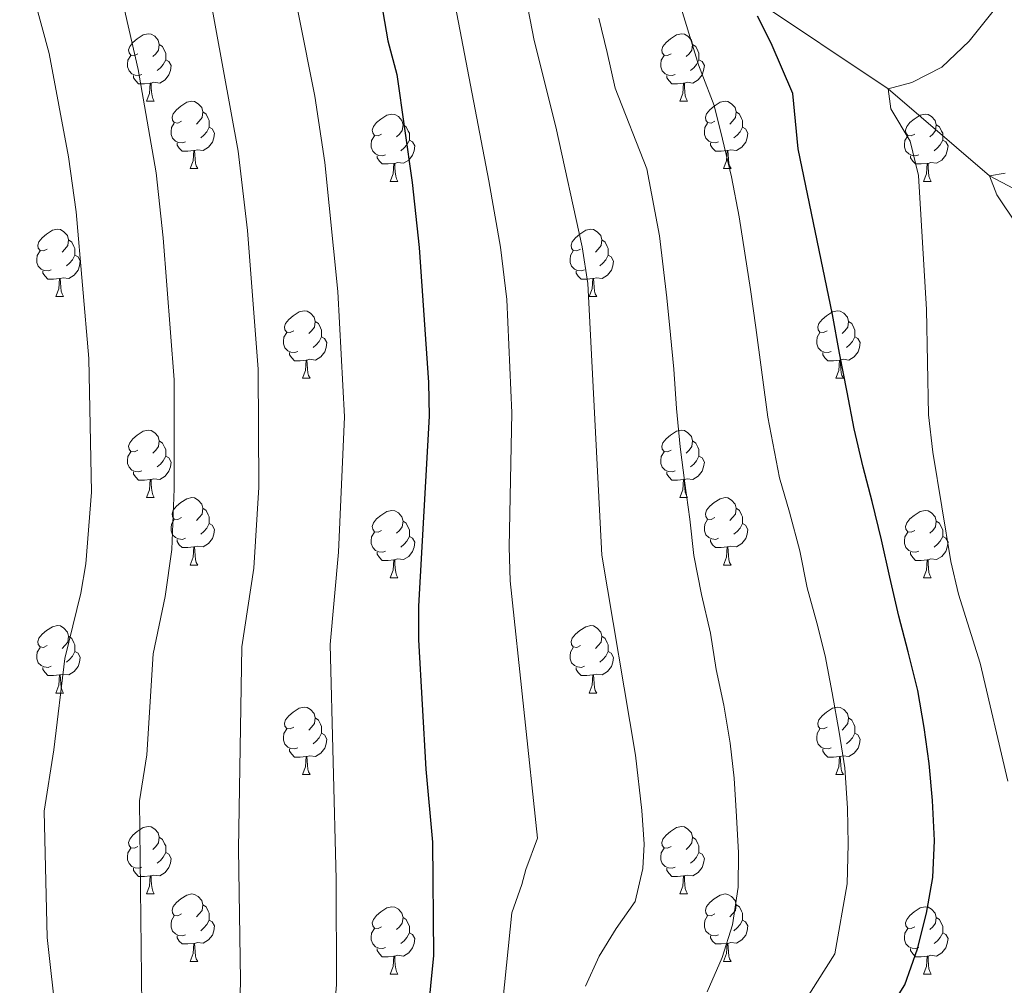
# Model space of a CAD drawing. Extents: x 588996 to 593491, y 775095 to 778125.
# Drawn here: x 590021 to 590167, y 775704 to 775848 of the extents above; entities that cross this region are included whole.
import ezdxf

# ---------------------------------------------------------------- set-up
doc = ezdxf.new("R2010")
doc.units = 0
doc.header["$MEASUREMENT"] = 0
doc.linetypes.add('DGN Style 3', pattern=[59.44946, 42.4639, -16.98556])
for name, color, linetype in [('Nivel 11', 7, 'Continuous'), ('Nivel 36', 7, 'Continuous'), ('Nivel 4', 7, 'Continuous'), ('Nivel 5', 7, 'Continuous'), ('Nivel 61', 7, 'Continuous'), ('Nivel 63', 7, 'Continuous')]:
    doc.layers.add(name, color=color, linetype=linetype)

msp = doc.modelspace()

# ---------------------------------------------------------------- linework, layer by layer
at = {"layer": 'Nivel 11', "color": 142, "linetype": 'DGN Style 3', "lineweight": 13}
msp.add_polyline3d([(589915.219, 775943.263, 733.05), (589927.979, 775941.409, 730), (589947.328, 775939.933, 725), (589966.346, 775934.767, 720), (589985.479, 775930.465, 715), (590004.464, 775924.232, 710), (590042.555, 775913.766, 700), (590061.072, 775906.805, 695), (590078.012, 775897.497, 690), (590094.27, 775879.917, 685), (590113.783, 775867.216, 680), (590127.735, 775852.202, 675), (590149.714, 775837.506, 670), (590164.807, 775824.549, 665), (590182.749, 775814.916, 661.535)], dxfattribs=at)
at = {"layer": 'Nivel 36', "color": 92, "linetype": 'Continuous', "lineweight": 0, "flags": 128}
for points in [[(590038.119, 775842.697), (590037.589, 775842.432), (590037.059, 775842.487), (590036.794, 775842.857), (590036.739, 775843.282), (590036.899, 775843.802), (590037.379, 775844.397), (590038.014, 775844.927), (590038.914, 775845.512), (590039.659, 775845.672), (590040.084, 775845.617), (590040.614, 775845.302), (590041.144, 775844.717), (590041.304, 775844.077), (590041.194, 775843.227), (590040.769, 775842.697), (590040.349, 775842.272)], [(590117.446, 775842.697), (590116.916, 775842.432), (590116.386, 775842.487), (590116.121, 775842.857), (590116.066, 775843.282), (590116.226, 775843.802), (590116.706, 775844.397), (590117.341, 775844.927), (590118.241, 775845.512), (590118.986, 775845.672), (590119.411, 775845.617), (590119.941, 775845.302), (590120.471, 775844.717), (590120.631, 775844.077), (590120.521, 775843.227), (590120.096, 775842.697), (590119.676, 775842.272)], [(590041.304, 775844.077), (590041.779, 775843.762), (590042.094, 775843.122), (590042.254, 775842.802), (590042.254, 775842.222), (590042.254, 775841.797), (590041.884, 775841.107), (590041.464, 775840.627), (590040.984, 775840.207)], [(590120.631, 775844.077), (590121.106, 775843.762), (590121.421, 775843.122), (590121.581, 775842.802), (590121.581, 775842.222), (590121.581, 775841.797), (590121.211, 775841.107), (590120.791, 775840.627), (590120.311, 775840.207)], [(590038.704, 775839.617), (590038.279, 775839.457), (590037.694, 775839.517), (590037.219, 775839.727), (590036.794, 775840.152), (590036.579, 775840.737), (590036.579, 775841.157), (590036.634, 775841.742), (590037.059, 775842.432)], [(590042.254, 775841.797), (590042.709, 775841.547), (590043.054, 775840.932), (590042.944, 775840.207), (590042.734, 775839.567), (590042.149, 775838.827), (590041.354, 775838.347), (590040.504, 775838.452), (590040.074, 775838.322)], [(590118.031, 775839.617), (590117.606, 775839.457), (590117.021, 775839.517), (590116.546, 775839.727), (590116.121, 775840.152), (590115.906, 775840.737), (590115.906, 775841.157), (590115.961, 775841.742), (590116.386, 775842.432)], [(590121.581, 775841.797), (590122.036, 775841.547), (590122.381, 775840.932), (590122.271, 775840.207), (590122.061, 775839.567), (590121.476, 775838.827), (590120.681, 775838.347), (590119.831, 775838.452), (590119.401, 775838.322)], [(590039.964, 775838.322), (590039.074, 775838.237), (590038.229, 775838.237), (590037.804, 775838.667), (590037.484, 775839.142), (590037.484, 775839.457)], [(590119.291, 775838.322), (590118.401, 775838.237), (590117.556, 775838.237), (590117.131, 775838.667), (590116.811, 775839.142), (590116.811, 775839.457)], [(590039.419, 775835.637), (590039.854, 775836.797), (590039.964, 775838.322), (590040.074, 775838.322), (590040.109, 775837.737), (590040.144, 775837.052), (590040.214, 775836.437), (590040.329, 775836.037), (590040.544, 775835.637)], [(590118.746, 775835.637), (590119.181, 775836.797), (590119.291, 775838.322), (590119.401, 775838.322), (590119.436, 775837.737), (590119.471, 775837.052), (590119.541, 775836.437), (590119.656, 775836.037), (590119.871, 775835.637)], [(590039.419, 775835.637), (590040.544, 775835.637)], [(590044.594, 775832.662), (590044.064, 775832.397), (590043.534, 775832.452), (590043.269, 775832.822), (590043.214, 775833.247), (590043.374, 775833.767), (590043.854, 775834.362), (590044.489, 775834.892), (590045.389, 775835.477), (590046.134, 775835.637), (590046.559, 775835.582), (590047.089, 775835.267), (590047.619, 775834.682), (590047.779, 775834.042), (590047.669, 775833.192), (590047.244, 775832.662), (590046.824, 775832.237)], [(590118.746, 775835.637), (590119.871, 775835.637)], [(590123.921, 775832.662), (590123.391, 775832.397), (590122.861, 775832.452), (590122.596, 775832.822), (590122.541, 775833.247), (590122.701, 775833.767), (590123.181, 775834.362), (590123.816, 775834.892), (590124.716, 775835.477), (590125.461, 775835.637), (590125.886, 775835.582), (590126.416, 775835.267), (590126.946, 775834.682), (590127.106, 775834.042), (590126.996, 775833.192), (590126.571, 775832.662), (590126.151, 775832.237)], [(590047.779, 775834.042), (590048.254, 775833.727), (590048.569, 775833.087), (590048.729, 775832.767), (590048.729, 775832.187), (590048.729, 775831.762), (590048.359, 775831.072), (590047.939, 775830.592), (590047.459, 775830.172)], [(590127.106, 775834.042), (590127.581, 775833.727), (590127.896, 775833.087), (590128.056, 775832.767), (590128.056, 775832.187), (590128.056, 775831.762), (590127.686, 775831.072), (590127.266, 775830.592), (590126.786, 775830.172)], [(590074.366, 775830.757), (590073.836, 775830.492), (590073.306, 775830.547), (590073.041, 775830.917), (590072.986, 775831.342), (590073.146, 775831.862), (590073.626, 775832.457), (590074.261, 775832.987), (590075.161, 775833.572), (590075.906, 775833.732), (590076.331, 775833.677), (590076.861, 775833.362), (590077.391, 775832.777), (590077.551, 775832.137), (590077.441, 775831.287), (590077.016, 775830.757), (590076.596, 775830.332)], [(590153.693, 775830.757), (590153.163, 775830.492), (590152.633, 775830.547), (590152.368, 775830.917), (590152.313, 775831.342), (590152.473, 775831.862), (590152.953, 775832.457), (590153.588, 775832.987), (590154.488, 775833.572), (590155.233, 775833.732), (590155.658, 775833.677), (590156.188, 775833.362), (590156.718, 775832.777), (590156.878, 775832.137), (590156.768, 775831.287), (590156.343, 775830.757), (590155.923, 775830.332)], [(590045.179, 775829.582), (590044.754, 775829.422), (590044.169, 775829.482), (590043.694, 775829.692), (590043.269, 775830.117), (590043.054, 775830.702), (590043.054, 775831.122), (590043.109, 775831.707), (590043.534, 775832.397)], [(590048.729, 775831.762), (590049.184, 775831.512), (590049.529, 775830.897), (590049.419, 775830.172), (590049.209, 775829.532), (590048.624, 775828.792), (590047.829, 775828.312), (590046.979, 775828.417), (590046.549, 775828.287)], [(590077.551, 775832.137), (590078.026, 775831.822), (590078.341, 775831.182), (590078.501, 775830.862), (590078.501, 775830.282), (590078.501, 775829.857), (590078.131, 775829.167), (590077.711, 775828.687), (590077.231, 775828.267)], [(590124.506, 775829.582), (590124.081, 775829.422), (590123.496, 775829.482), (590123.021, 775829.692), (590122.596, 775830.117), (590122.381, 775830.702), (590122.381, 775831.122), (590122.436, 775831.707), (590122.861, 775832.397)], [(590128.056, 775831.762), (590128.511, 775831.512), (590128.856, 775830.897), (590128.746, 775830.172), (590128.536, 775829.532), (590127.951, 775828.792), (590127.156, 775828.312), (590126.306, 775828.417), (590125.876, 775828.287)], [(590156.878, 775832.137), (590157.353, 775831.822), (590157.668, 775831.182), (590157.828, 775830.862), (590157.828, 775830.282), (590157.828, 775829.857), (590157.458, 775829.167), (590157.038, 775828.687), (590156.558, 775828.267)], [(590074.951, 775827.677), (590074.526, 775827.517), (590073.941, 775827.577), (590073.466, 775827.787), (590073.041, 775828.212), (590072.826, 775828.797), (590072.826, 775829.217), (590072.881, 775829.802), (590073.306, 775830.492)], [(590078.501, 775829.857), (590078.956, 775829.607), (590079.301, 775828.992), (590079.191, 775828.267), (590078.981, 775827.627), (590078.396, 775826.887), (590077.601, 775826.407), (590076.751, 775826.512), (590076.321, 775826.382)], [(590154.278, 775827.677), (590153.853, 775827.517), (590153.268, 775827.577), (590152.793, 775827.787), (590152.368, 775828.212), (590152.153, 775828.797), (590152.153, 775829.217), (590152.208, 775829.802), (590152.633, 775830.492)], [(590157.828, 775829.857), (590158.283, 775829.607), (590158.628, 775828.992), (590158.518, 775828.267), (590158.308, 775827.627), (590157.723, 775826.887), (590156.928, 775826.407), (590156.078, 775826.512), (590155.648, 775826.382)], [(590046.439, 775828.287), (590045.549, 775828.202), (590044.704, 775828.202), (590044.279, 775828.632), (590043.959, 775829.107), (590043.959, 775829.422)], [(590045.894, 775825.602), (590046.329, 775826.762), (590046.439, 775828.287), (590046.549, 775828.287), (590046.584, 775827.702), (590046.619, 775827.017), (590046.689, 775826.402), (590046.804, 775826.002), (590047.019, 775825.602)], [(590125.766, 775828.287), (590124.876, 775828.202), (590124.031, 775828.202), (590123.606, 775828.632), (590123.286, 775829.107), (590123.286, 775829.422)], [(590125.221, 775825.602), (590125.656, 775826.762), (590125.766, 775828.287), (590125.876, 775828.287), (590125.911, 775827.702), (590125.946, 775827.017), (590126.016, 775826.402), (590126.131, 775826.002), (590126.346, 775825.602)], [(590076.211, 775826.382), (590075.321, 775826.297), (590074.476, 775826.297), (590074.051, 775826.727), (590073.731, 775827.202), (590073.731, 775827.517)], [(590155.538, 775826.382), (590154.648, 775826.297), (590153.803, 775826.297), (590153.378, 775826.727), (590153.058, 775827.202), (590153.058, 775827.517)], [(590045.894, 775825.602), (590047.019, 775825.602)], [(590075.666, 775823.697), (590076.101, 775824.857), (590076.211, 775826.382), (590076.321, 775826.382), (590076.356, 775825.797), (590076.391, 775825.112), (590076.461, 775824.497), (590076.576, 775824.097), (590076.791, 775823.697)], [(590125.221, 775825.602), (590126.346, 775825.602)], [(590154.993, 775823.697), (590155.428, 775824.857), (590155.538, 775826.382), (590155.648, 775826.382), (590155.683, 775825.797), (590155.718, 775825.112), (590155.788, 775824.497), (590155.903, 775824.097), (590156.118, 775823.697)], [(590075.666, 775823.697), (590076.791, 775823.697)], [(590154.993, 775823.697), (590156.118, 775823.697)], [(590024.616, 775813.614), (590024.086, 775813.349), (590023.556, 775813.404), (590023.291, 775813.774), (590023.236, 775814.199), (590023.396, 775814.719), (590023.876, 775815.314), (590024.511, 775815.844), (590025.411, 775816.429), (590026.156, 775816.589), (590026.581, 775816.534), (590027.111, 775816.219), (590027.641, 775815.634), (590027.801, 775814.994), (590027.691, 775814.144), (590027.266, 775813.614), (590026.846, 775813.189)], [(590103.943, 775813.614), (590103.413, 775813.349), (590102.883, 775813.404), (590102.618, 775813.774), (590102.563, 775814.199), (590102.723, 775814.719), (590103.203, 775815.314), (590103.838, 775815.844), (590104.738, 775816.429), (590105.483, 775816.589), (590105.908, 775816.534), (590106.438, 775816.219), (590106.968, 775815.634), (590107.128, 775814.994), (590107.018, 775814.144), (590106.593, 775813.614), (590106.173, 775813.189)], [(590027.801, 775814.994), (590028.276, 775814.679), (590028.591, 775814.039), (590028.751, 775813.719), (590028.751, 775813.139), (590028.751, 775812.714), (590028.381, 775812.024), (590027.961, 775811.544), (590027.481, 775811.124)], [(590107.128, 775814.994), (590107.603, 775814.679), (590107.918, 775814.039), (590108.078, 775813.719), (590108.078, 775813.139), (590108.078, 775812.714), (590107.708, 775812.024), (590107.288, 775811.544), (590106.808, 775811.124)], [(590025.201, 775810.534), (590024.776, 775810.374), (590024.191, 775810.434), (590023.716, 775810.644), (590023.291, 775811.069), (590023.076, 775811.654), (590023.076, 775812.074), (590023.131, 775812.659), (590023.556, 775813.349)], [(590028.751, 775812.714), (590029.206, 775812.464), (590029.551, 775811.849), (590029.441, 775811.124), (590029.231, 775810.484), (590028.646, 775809.744), (590027.851, 775809.264), (590027.001, 775809.369), (590026.571, 775809.239)], [(590104.528, 775810.534), (590104.103, 775810.374), (590103.518, 775810.434), (590103.043, 775810.644), (590102.618, 775811.069), (590102.403, 775811.654), (590102.403, 775812.074), (590102.458, 775812.659), (590102.883, 775813.349)], [(590108.078, 775812.714), (590108.533, 775812.464), (590108.878, 775811.849), (590108.768, 775811.124), (590108.558, 775810.484), (590107.973, 775809.744), (590107.178, 775809.264), (590106.328, 775809.369), (590105.898, 775809.239)], [(590026.461, 775809.239), (590025.571, 775809.154), (590024.726, 775809.154), (590024.301, 775809.584), (590023.981, 775810.059), (590023.981, 775810.374)], [(590025.916, 775806.554), (590026.351, 775807.714), (590026.461, 775809.239), (590026.571, 775809.239), (590026.606, 775808.654), (590026.641, 775807.969), (590026.711, 775807.354), (590026.826, 775806.954), (590027.041, 775806.554)], [(590105.788, 775809.239), (590104.898, 775809.154), (590104.053, 775809.154), (590103.628, 775809.584), (590103.308, 775810.059), (590103.308, 775810.374)], [(590105.243, 775806.554), (590105.678, 775807.714), (590105.788, 775809.239), (590105.898, 775809.239), (590105.933, 775808.654), (590105.968, 775807.969), (590106.038, 775807.354), (590106.153, 775806.954), (590106.368, 775806.554)], [(590025.916, 775806.554), (590027.041, 775806.554)], [(590105.243, 775806.554), (590106.368, 775806.554)], [(590061.307, 775801.474), (590060.777, 775801.209), (590060.247, 775801.264), (590059.982, 775801.634), (590059.927, 775802.059), (590060.087, 775802.579), (590060.567, 775803.174), (590061.202, 775803.704), (590062.102, 775804.289), (590062.847, 775804.449), (590063.272, 775804.394), (590063.802, 775804.079), (590064.332, 775803.494), (590064.492, 775802.854), (590064.382, 775802.004), (590063.957, 775801.474), (590063.537, 775801.049)], [(590140.634, 775801.474), (590140.104, 775801.209), (590139.574, 775801.264), (590139.309, 775801.634), (590139.254, 775802.059), (590139.414, 775802.579), (590139.894, 775803.174), (590140.529, 775803.704), (590141.429, 775804.289), (590142.174, 775804.449), (590142.599, 775804.394), (590143.129, 775804.079), (590143.659, 775803.494), (590143.819, 775802.854), (590143.709, 775802.004), (590143.284, 775801.474), (590142.864, 775801.049)], [(590064.492, 775802.854), (590064.967, 775802.539), (590065.282, 775801.899), (590065.442, 775801.579), (590065.442, 775800.999), (590065.442, 775800.574), (590065.072, 775799.884), (590064.652, 775799.404), (590064.172, 775798.984)], [(590143.819, 775802.854), (590144.294, 775802.539), (590144.609, 775801.899), (590144.769, 775801.579), (590144.769, 775800.999), (590144.769, 775800.574), (590144.399, 775799.884), (590143.979, 775799.404), (590143.499, 775798.984)], [(590061.892, 775798.394), (590061.467, 775798.234), (590060.882, 775798.294), (590060.407, 775798.504), (590059.982, 775798.929), (590059.767, 775799.514), (590059.767, 775799.934), (590059.822, 775800.519), (590060.247, 775801.209)], [(590065.442, 775800.574), (590065.897, 775800.324), (590066.242, 775799.709), (590066.132, 775798.984), (590065.922, 775798.344), (590065.337, 775797.604), (590064.542, 775797.124), (590063.692, 775797.229), (590063.262, 775797.099)], [(590141.219, 775798.394), (590140.794, 775798.234), (590140.209, 775798.294), (590139.734, 775798.504), (590139.309, 775798.929), (590139.094, 775799.514), (590139.094, 775799.934), (590139.149, 775800.519), (590139.574, 775801.209)], [(590144.769, 775800.574), (590145.224, 775800.324), (590145.569, 775799.709), (590145.459, 775798.984), (590145.249, 775798.344), (590144.664, 775797.604), (590143.869, 775797.124), (590143.019, 775797.229), (590142.589, 775797.099)], [(590063.152, 775797.099), (590062.262, 775797.014), (590061.417, 775797.014), (590060.992, 775797.444), (590060.672, 775797.919), (590060.672, 775798.234)], [(590142.479, 775797.099), (590141.589, 775797.014), (590140.744, 775797.014), (590140.319, 775797.444), (590139.999, 775797.919), (590139.999, 775798.234)], [(590062.607, 775794.414), (590063.042, 775795.574), (590063.152, 775797.099), (590063.262, 775797.099), (590063.297, 775796.514), (590063.332, 775795.829), (590063.402, 775795.214), (590063.517, 775794.814), (590063.732, 775794.414)], [(590141.934, 775794.414), (590142.369, 775795.574), (590142.479, 775797.099), (590142.589, 775797.099), (590142.624, 775796.514), (590142.659, 775795.829), (590142.729, 775795.214), (590142.844, 775794.814), (590143.059, 775794.414)], [(590062.607, 775794.414), (590063.732, 775794.414)], [(590141.934, 775794.414), (590143.059, 775794.414)], [(590038.119, 775783.705), (590037.589, 775783.44), (590037.059, 775783.495), (590036.794, 775783.865), (590036.739, 775784.29), (590036.899, 775784.81), (590037.379, 775785.405), (590038.014, 775785.935), (590038.914, 775786.52), (590039.659, 775786.68), (590040.084, 775786.625), (590040.614, 775786.31), (590041.144, 775785.725), (590041.304, 775785.085), (590041.194, 775784.235), (590040.769, 775783.705), (590040.349, 775783.28)], [(590117.446, 775783.705), (590116.916, 775783.44), (590116.386, 775783.495), (590116.121, 775783.865), (590116.066, 775784.29), (590116.226, 775784.81), (590116.706, 775785.405), (590117.341, 775785.935), (590118.241, 775786.52), (590118.986, 775786.68), (590119.411, 775786.625), (590119.941, 775786.31), (590120.471, 775785.725), (590120.631, 775785.085), (590120.521, 775784.235), (590120.096, 775783.705), (590119.676, 775783.28)], [(590041.304, 775785.085), (590041.779, 775784.77), (590042.094, 775784.13), (590042.254, 775783.81), (590042.254, 775783.23), (590042.254, 775782.805), (590041.884, 775782.115), (590041.464, 775781.635), (590040.984, 775781.215)], [(590120.631, 775785.085), (590121.106, 775784.77), (590121.421, 775784.13), (590121.581, 775783.81), (590121.581, 775783.23), (590121.581, 775782.805), (590121.211, 775782.115), (590120.791, 775781.635), (590120.311, 775781.215)], [(590038.704, 775780.625), (590038.279, 775780.465), (590037.694, 775780.525), (590037.219, 775780.735), (590036.794, 775781.16), (590036.579, 775781.745), (590036.579, 775782.165), (590036.634, 775782.75), (590037.059, 775783.44)], [(590042.254, 775782.805), (590042.709, 775782.555), (590043.054, 775781.94), (590042.944, 775781.215), (590042.734, 775780.575), (590042.149, 775779.835), (590041.354, 775779.355), (590040.504, 775779.46), (590040.074, 775779.33)], [(590118.031, 775780.625), (590117.606, 775780.465), (590117.021, 775780.525), (590116.546, 775780.735), (590116.121, 775781.16), (590115.906, 775781.745), (590115.906, 775782.165), (590115.961, 775782.75), (590116.386, 775783.44)], [(590121.581, 775782.805), (590122.036, 775782.555), (590122.381, 775781.94), (590122.271, 775781.215), (590122.061, 775780.575), (590121.476, 775779.835), (590120.681, 775779.355), (590119.831, 775779.46), (590119.401, 775779.33)], [(590039.964, 775779.33), (590039.074, 775779.245), (590038.229, 775779.245), (590037.804, 775779.675), (590037.484, 775780.15), (590037.484, 775780.465)], [(590119.291, 775779.33), (590118.401, 775779.245), (590117.556, 775779.245), (590117.131, 775779.675), (590116.811, 775780.15), (590116.811, 775780.465)], [(590039.419, 775776.645), (590039.854, 775777.805), (590039.964, 775779.33), (590040.074, 775779.33), (590040.109, 775778.745), (590040.144, 775778.06), (590040.214, 775777.445), (590040.329, 775777.045), (590040.544, 775776.645)], [(590118.746, 775776.645), (590119.181, 775777.805), (590119.291, 775779.33), (590119.401, 775779.33), (590119.436, 775778.745), (590119.471, 775778.06), (590119.541, 775777.445), (590119.656, 775777.045), (590119.871, 775776.645)], [(590039.419, 775776.645), (590040.544, 775776.645)], [(590044.594, 775773.67), (590044.064, 775773.405), (590043.534, 775773.46), (590043.269, 775773.83), (590043.214, 775774.255), (590043.374, 775774.775), (590043.854, 775775.37), (590044.489, 775775.9), (590045.389, 775776.485), (590046.134, 775776.645), (590046.559, 775776.59), (590047.089, 775776.275), (590047.619, 775775.69), (590047.779, 775775.05), (590047.669, 775774.2), (590047.244, 775773.67), (590046.824, 775773.245)], [(590118.746, 775776.645), (590119.871, 775776.645)], [(590123.921, 775773.67), (590123.391, 775773.405), (590122.861, 775773.46), (590122.596, 775773.83), (590122.541, 775774.255), (590122.701, 775774.775), (590123.181, 775775.37), (590123.816, 775775.9), (590124.716, 775776.485), (590125.461, 775776.645), (590125.886, 775776.59), (590126.416, 775776.275), (590126.946, 775775.69), (590127.106, 775775.05), (590126.996, 775774.2), (590126.571, 775773.67), (590126.151, 775773.245)], [(590047.779, 775775.05), (590048.254, 775774.735), (590048.569, 775774.095), (590048.729, 775773.775), (590048.729, 775773.195), (590048.729, 775772.77), (590048.359, 775772.08), (590047.939, 775771.6), (590047.459, 775771.18)], [(590074.366, 775771.765), (590073.836, 775771.5), (590073.306, 775771.555), (590073.041, 775771.925), (590072.986, 775772.35), (590073.146, 775772.87), (590073.626, 775773.465), (590074.261, 775773.995), (590075.161, 775774.58), (590075.906, 775774.74), (590076.331, 775774.685), (590076.861, 775774.37), (590077.391, 775773.785), (590077.551, 775773.145), (590077.441, 775772.295), (590077.016, 775771.765), (590076.596, 775771.34)], [(590127.106, 775775.05), (590127.581, 775774.735), (590127.896, 775774.095), (590128.056, 775773.775), (590128.056, 775773.195), (590128.056, 775772.77), (590127.686, 775772.08), (590127.266, 775771.6), (590126.786, 775771.18)], [(590153.693, 775771.765), (590153.163, 775771.5), (590152.633, 775771.555), (590152.368, 775771.925), (590152.313, 775772.35), (590152.473, 775772.87), (590152.953, 775773.465), (590153.588, 775773.995), (590154.488, 775774.58), (590155.233, 775774.74), (590155.658, 775774.685), (590156.188, 775774.37), (590156.718, 775773.785), (590156.878, 775773.145), (590156.768, 775772.295), (590156.343, 775771.765), (590155.923, 775771.34)], [(590045.179, 775770.59), (590044.754, 775770.43), (590044.169, 775770.49), (590043.694, 775770.7), (590043.269, 775771.125), (590043.054, 775771.71), (590043.054, 775772.13), (590043.109, 775772.715), (590043.534, 775773.405)], [(590048.729, 775772.77), (590049.184, 775772.52), (590049.529, 775771.905), (590049.419, 775771.18), (590049.209, 775770.54), (590048.624, 775769.8), (590047.829, 775769.32), (590046.979, 775769.425), (590046.549, 775769.295)], [(590077.551, 775773.145), (590078.026, 775772.83), (590078.341, 775772.19), (590078.501, 775771.87), (590078.501, 775771.29), (590078.501, 775770.865), (590078.131, 775770.175), (590077.711, 775769.695), (590077.231, 775769.275)], [(590124.506, 775770.59), (590124.081, 775770.43), (590123.496, 775770.49), (590123.021, 775770.7), (590122.596, 775771.125), (590122.381, 775771.71), (590122.381, 775772.13), (590122.436, 775772.715), (590122.861, 775773.405)], [(590128.056, 775772.77), (590128.511, 775772.52), (590128.856, 775771.905), (590128.746, 775771.18), (590128.536, 775770.54), (590127.951, 775769.8), (590127.156, 775769.32), (590126.306, 775769.425), (590125.876, 775769.295)], [(590156.878, 775773.145), (590157.353, 775772.83), (590157.668, 775772.19), (590157.828, 775771.87), (590157.828, 775771.29), (590157.828, 775770.865), (590157.458, 775770.175), (590157.038, 775769.695), (590156.558, 775769.275)], [(590074.951, 775768.685), (590074.526, 775768.525), (590073.941, 775768.585), (590073.466, 775768.795), (590073.041, 775769.22), (590072.826, 775769.805), (590072.826, 775770.225), (590072.881, 775770.81), (590073.306, 775771.5)], [(590154.278, 775768.685), (590153.853, 775768.525), (590153.268, 775768.585), (590152.793, 775768.795), (590152.368, 775769.22), (590152.153, 775769.805), (590152.153, 775770.225), (590152.208, 775770.81), (590152.633, 775771.5)], [(590046.439, 775769.295), (590045.549, 775769.21), (590044.704, 775769.21), (590044.279, 775769.64), (590043.959, 775770.115), (590043.959, 775770.43)], [(590078.501, 775770.865), (590078.956, 775770.615), (590079.301, 775770), (590079.191, 775769.275), (590078.981, 775768.635), (590078.396, 775767.895), (590077.601, 775767.415), (590076.751, 775767.52), (590076.321, 775767.39)], [(590125.766, 775769.295), (590124.876, 775769.21), (590124.031, 775769.21), (590123.606, 775769.64), (590123.286, 775770.115), (590123.286, 775770.43)], [(590157.828, 775770.865), (590158.283, 775770.615), (590158.628, 775770), (590158.518, 775769.275), (590158.308, 775768.635), (590157.723, 775767.895), (590156.928, 775767.415), (590156.078, 775767.52), (590155.648, 775767.39)], [(590045.894, 775766.61), (590046.329, 775767.77), (590046.439, 775769.295), (590046.549, 775769.295), (590046.584, 775768.71), (590046.619, 775768.025), (590046.689, 775767.41), (590046.804, 775767.01), (590047.019, 775766.61)], [(590076.211, 775767.39), (590075.321, 775767.305), (590074.476, 775767.305), (590074.051, 775767.735), (590073.731, 775768.21), (590073.731, 775768.525)], [(590125.221, 775766.61), (590125.656, 775767.77), (590125.766, 775769.295), (590125.876, 775769.295), (590125.911, 775768.71), (590125.946, 775768.025), (590126.016, 775767.41), (590126.131, 775767.01), (590126.346, 775766.61)], [(590155.538, 775767.39), (590154.648, 775767.305), (590153.803, 775767.305), (590153.378, 775767.735), (590153.058, 775768.21), (590153.058, 775768.525)], [(590045.894, 775766.61), (590047.019, 775766.61)], [(590075.666, 775764.705), (590076.101, 775765.865), (590076.211, 775767.39), (590076.321, 775767.39), (590076.356, 775766.805), (590076.391, 775766.12), (590076.461, 775765.505), (590076.576, 775765.105), (590076.791, 775764.705)], [(590125.221, 775766.61), (590126.346, 775766.61)], [(590154.993, 775764.705), (590155.428, 775765.865), (590155.538, 775767.39), (590155.648, 775767.39), (590155.683, 775766.805), (590155.718, 775766.12), (590155.788, 775765.505), (590155.903, 775765.105), (590156.118, 775764.705)], [(590075.666, 775764.705), (590076.791, 775764.705)], [(590154.993, 775764.705), (590156.118, 775764.705)], [(590024.616, 775754.622), (590024.086, 775754.357), (590023.556, 775754.412), (590023.291, 775754.782), (590023.236, 775755.207), (590023.396, 775755.727), (590023.876, 775756.322), (590024.511, 775756.852), (590025.411, 775757.437), (590026.156, 775757.597), (590026.581, 775757.542), (590027.111, 775757.227), (590027.641, 775756.642), (590027.801, 775756.002), (590027.691, 775755.152), (590027.266, 775754.622), (590026.846, 775754.197)], [(590103.943, 775754.622), (590103.413, 775754.357), (590102.883, 775754.412), (590102.618, 775754.782), (590102.563, 775755.207), (590102.723, 775755.727), (590103.203, 775756.322), (590103.838, 775756.852), (590104.738, 775757.437), (590105.483, 775757.597), (590105.908, 775757.542), (590106.438, 775757.227), (590106.968, 775756.642), (590107.128, 775756.002), (590107.018, 775755.152), (590106.593, 775754.622), (590106.173, 775754.197)], [(590027.801, 775756.002), (590028.276, 775755.687), (590028.591, 775755.047), (590028.751, 775754.727), (590028.751, 775754.147), (590028.751, 775753.722), (590028.381, 775753.032), (590027.961, 775752.552), (590027.481, 775752.132)], [(590107.128, 775756.002), (590107.603, 775755.687), (590107.918, 775755.047), (590108.078, 775754.727), (590108.078, 775754.147), (590108.078, 775753.722), (590107.708, 775753.032), (590107.288, 775752.552), (590106.808, 775752.132)], [(590025.201, 775751.542), (590024.776, 775751.382), (590024.191, 775751.442), (590023.716, 775751.652), (590023.291, 775752.077), (590023.076, 775752.662), (590023.076, 775753.082), (590023.131, 775753.667), (590023.556, 775754.357)], [(590028.751, 775753.722), (590029.206, 775753.472), (590029.551, 775752.857), (590029.441, 775752.132), (590029.231, 775751.492), (590028.646, 775750.752), (590027.851, 775750.272), (590027.001, 775750.377), (590026.571, 775750.247)], [(590104.528, 775751.542), (590104.103, 775751.382), (590103.518, 775751.442), (590103.043, 775751.652), (590102.618, 775752.077), (590102.403, 775752.662), (590102.403, 775753.082), (590102.458, 775753.667), (590102.883, 775754.357)], [(590108.078, 775753.722), (590108.533, 775753.472), (590108.878, 775752.857), (590108.768, 775752.132), (590108.558, 775751.492), (590107.973, 775750.752), (590107.178, 775750.272), (590106.328, 775750.377), (590105.898, 775750.247)], [(590026.461, 775750.247), (590025.571, 775750.162), (590024.726, 775750.162), (590024.301, 775750.592), (590023.981, 775751.067), (590023.981, 775751.382)], [(590105.788, 775750.247), (590104.898, 775750.162), (590104.053, 775750.162), (590103.628, 775750.592), (590103.308, 775751.067), (590103.308, 775751.382)], [(590025.916, 775747.562), (590026.351, 775748.722), (590026.461, 775750.247), (590026.571, 775750.247), (590026.606, 775749.662), (590026.641, 775748.977), (590026.711, 775748.362), (590026.826, 775747.962), (590027.041, 775747.562)], [(590105.243, 775747.562), (590105.678, 775748.722), (590105.788, 775750.247), (590105.898, 775750.247), (590105.933, 775749.662), (590105.968, 775748.977), (590106.038, 775748.362), (590106.153, 775747.962), (590106.368, 775747.562)], [(590025.916, 775747.562), (590027.041, 775747.562)], [(590105.243, 775747.562), (590106.368, 775747.562)], [(590061.307, 775742.482), (590060.777, 775742.217), (590060.247, 775742.272), (590059.982, 775742.642), (590059.927, 775743.067), (590060.087, 775743.587), (590060.567, 775744.182), (590061.202, 775744.712), (590062.102, 775745.297), (590062.847, 775745.457), (590063.272, 775745.402), (590063.802, 775745.087), (590064.332, 775744.502), (590064.492, 775743.862), (590064.382, 775743.012), (590063.957, 775742.482), (590063.537, 775742.057)], [(590140.634, 775742.482), (590140.104, 775742.217), (590139.574, 775742.272), (590139.309, 775742.642), (590139.254, 775743.067), (590139.414, 775743.587), (590139.894, 775744.182), (590140.529, 775744.712), (590141.429, 775745.297), (590142.174, 775745.457), (590142.599, 775745.402), (590143.129, 775745.087), (590143.659, 775744.502), (590143.819, 775743.862), (590143.709, 775743.012), (590143.284, 775742.482), (590142.864, 775742.057)], [(590064.492, 775743.862), (590064.967, 775743.547), (590065.282, 775742.907), (590065.442, 775742.587), (590065.442, 775742.007), (590065.442, 775741.582), (590065.072, 775740.892), (590064.652, 775740.412), (590064.172, 775739.992)], [(590143.819, 775743.862), (590144.294, 775743.547), (590144.609, 775742.907), (590144.769, 775742.587), (590144.769, 775742.007), (590144.769, 775741.582), (590144.399, 775740.892), (590143.979, 775740.412), (590143.499, 775739.992)], [(590061.892, 775739.402), (590061.467, 775739.242), (590060.882, 775739.302), (590060.407, 775739.512), (590059.982, 775739.937), (590059.767, 775740.522), (590059.767, 775740.942), (590059.822, 775741.527), (590060.247, 775742.217)], [(590141.219, 775739.402), (590140.794, 775739.242), (590140.209, 775739.302), (590139.734, 775739.512), (590139.309, 775739.937), (590139.094, 775740.522), (590139.094, 775740.942), (590139.149, 775741.527), (590139.574, 775742.217)], [(590065.442, 775741.582), (590065.897, 775741.332), (590066.242, 775740.717), (590066.132, 775739.992), (590065.922, 775739.352), (590065.337, 775738.612), (590064.542, 775738.132), (590063.692, 775738.237), (590063.262, 775738.107)], [(590144.769, 775741.582), (590145.224, 775741.332), (590145.569, 775740.717), (590145.459, 775739.992), (590145.249, 775739.352), (590144.664, 775738.612), (590143.869, 775738.132), (590143.019, 775738.237), (590142.589, 775738.107)], [(590063.152, 775738.107), (590062.262, 775738.022), (590061.417, 775738.022), (590060.992, 775738.452), (590060.672, 775738.927), (590060.672, 775739.242)], [(590142.479, 775738.107), (590141.589, 775738.022), (590140.744, 775738.022), (590140.319, 775738.452), (590139.999, 775738.927), (590139.999, 775739.242)], [(590062.607, 775735.422), (590063.042, 775736.582), (590063.152, 775738.107), (590063.262, 775738.107), (590063.297, 775737.522), (590063.332, 775736.837), (590063.402, 775736.222), (590063.517, 775735.822), (590063.732, 775735.422)], [(590141.934, 775735.422), (590142.369, 775736.582), (590142.479, 775738.107), (590142.589, 775738.107), (590142.624, 775737.522), (590142.659, 775736.837), (590142.729, 775736.222), (590142.844, 775735.822), (590143.059, 775735.422)], [(590062.607, 775735.422), (590063.732, 775735.422)], [(590141.934, 775735.422), (590143.059, 775735.422)], [(590038.119, 775724.713), (590037.589, 775724.448), (590037.059, 775724.503), (590036.794, 775724.873), (590036.739, 775725.298), (590036.899, 775725.818), (590037.379, 775726.413), (590038.014, 775726.943), (590038.914, 775727.528), (590039.659, 775727.688), (590040.084, 775727.633), (590040.614, 775727.318), (590041.144, 775726.733), (590041.304, 775726.093), (590041.194, 775725.243), (590040.769, 775724.713), (590040.349, 775724.288)], [(590117.446, 775724.713), (590116.916, 775724.448), (590116.386, 775724.503), (590116.121, 775724.873), (590116.066, 775725.298), (590116.226, 775725.818), (590116.706, 775726.413), (590117.341, 775726.943), (590118.241, 775727.528), (590118.986, 775727.688), (590119.411, 775727.633), (590119.941, 775727.318), (590120.471, 775726.733), (590120.631, 775726.093), (590120.521, 775725.243), (590120.096, 775724.713), (590119.676, 775724.288)], [(590041.304, 775726.093), (590041.779, 775725.778), (590042.094, 775725.138), (590042.254, 775724.818), (590042.254, 775724.238), (590042.254, 775723.813), (590041.884, 775723.123), (590041.464, 775722.643), (590040.984, 775722.223)], [(590120.631, 775726.093), (590121.106, 775725.778), (590121.421, 775725.138), (590121.581, 775724.818), (590121.581, 775724.238), (590121.581, 775723.813), (590121.211, 775723.123), (590120.791, 775722.643), (590120.311, 775722.223)], [(590038.704, 775721.633), (590038.279, 775721.473), (590037.694, 775721.533), (590037.219, 775721.743), (590036.794, 775722.168), (590036.579, 775722.753), (590036.579, 775723.173), (590036.634, 775723.758), (590037.059, 775724.448)], [(590118.031, 775721.633), (590117.606, 775721.473), (590117.021, 775721.533), (590116.546, 775721.743), (590116.121, 775722.168), (590115.906, 775722.753), (590115.906, 775723.173), (590115.961, 775723.758), (590116.386, 775724.448)], [(590042.254, 775723.813), (590042.709, 775723.563), (590043.054, 775722.948), (590042.944, 775722.223), (590042.734, 775721.583), (590042.149, 775720.843), (590041.354, 775720.363), (590040.504, 775720.468), (590040.074, 775720.338)], [(590121.581, 775723.813), (590122.036, 775723.563), (590122.381, 775722.948), (590122.271, 775722.223), (590122.061, 775721.583), (590121.476, 775720.843), (590120.681, 775720.363), (590119.831, 775720.468), (590119.401, 775720.338)], [(590039.964, 775720.338), (590039.074, 775720.253), (590038.229, 775720.253), (590037.804, 775720.683), (590037.484, 775721.158), (590037.484, 775721.473)], [(590119.291, 775720.338), (590118.401, 775720.253), (590117.556, 775720.253), (590117.131, 775720.683), (590116.811, 775721.158), (590116.811, 775721.473)], [(590039.419, 775717.653), (590039.854, 775718.813), (590039.964, 775720.338), (590040.074, 775720.338), (590040.109, 775719.753), (590040.144, 775719.068), (590040.214, 775718.453), (590040.329, 775718.053), (590040.544, 775717.653)], [(590118.746, 775717.653), (590119.181, 775718.813), (590119.291, 775720.338), (590119.401, 775720.338), (590119.436, 775719.753), (590119.471, 775719.068), (590119.541, 775718.453), (590119.656, 775718.053), (590119.871, 775717.653)], [(590039.419, 775717.653), (590040.544, 775717.653)], [(590044.594, 775714.678), (590044.064, 775714.413), (590043.534, 775714.468), (590043.269, 775714.838), (590043.214, 775715.263), (590043.374, 775715.783), (590043.854, 775716.378), (590044.489, 775716.908), (590045.389, 775717.493), (590046.134, 775717.653), (590046.559, 775717.598), (590047.089, 775717.283), (590047.619, 775716.698), (590047.779, 775716.058), (590047.669, 775715.208), (590047.244, 775714.678), (590046.824, 775714.253)], [(590118.746, 775717.653), (590119.871, 775717.653)], [(590123.921, 775714.678), (590123.391, 775714.413), (590122.861, 775714.468), (590122.596, 775714.838), (590122.541, 775715.263), (590122.701, 775715.783), (590123.181, 775716.378), (590123.816, 775716.908), (590124.716, 775717.493), (590125.461, 775717.653), (590125.886, 775717.598), (590126.416, 775717.283), (590126.946, 775716.698), (590127.106, 775716.058), (590126.996, 775715.208), (590126.571, 775714.678), (590126.151, 775714.253)], [(590047.779, 775716.058), (590048.254, 775715.743), (590048.569, 775715.103), (590048.729, 775714.783), (590048.729, 775714.203), (590048.729, 775713.778), (590048.359, 775713.088), (590047.939, 775712.608), (590047.459, 775712.188)], [(590074.366, 775712.773), (590073.836, 775712.508), (590073.306, 775712.563), (590073.041, 775712.933), (590072.986, 775713.358), (590073.146, 775713.878), (590073.626, 775714.473), (590074.261, 775715.003), (590075.161, 775715.588), (590075.906, 775715.748), (590076.331, 775715.693), (590076.861, 775715.378), (590077.391, 775714.793), (590077.551, 775714.153), (590077.441, 775713.303), (590077.016, 775712.773), (590076.596, 775712.348)], [(590127.106, 775716.058), (590127.581, 775715.743), (590127.896, 775715.103), (590128.056, 775714.783), (590128.056, 775714.203), (590128.056, 775713.778), (590127.686, 775713.088), (590127.266, 775712.608), (590126.786, 775712.188)], [(590153.693, 775712.773), (590153.163, 775712.508), (590152.633, 775712.563), (590152.368, 775712.933), (590152.313, 775713.358), (590152.473, 775713.878), (590152.953, 775714.473), (590153.588, 775715.003), (590154.488, 775715.588), (590155.233, 775715.748), (590155.658, 775715.693), (590156.188, 775715.378), (590156.718, 775714.793), (590156.878, 775714.153), (590156.768, 775713.303), (590156.343, 775712.773), (590155.923, 775712.348)], [(590045.179, 775711.598), (590044.754, 775711.438), (590044.169, 775711.498), (590043.694, 775711.708), (590043.269, 775712.133), (590043.054, 775712.718), (590043.054, 775713.138), (590043.109, 775713.723), (590043.534, 775714.413)], [(590077.551, 775714.153), (590078.026, 775713.838), (590078.341, 775713.198), (590078.501, 775712.878), (590078.501, 775712.298), (590078.501, 775711.873), (590078.131, 775711.183), (590077.711, 775710.703), (590077.231, 775710.283)], [(590124.506, 775711.598), (590124.081, 775711.438), (590123.496, 775711.498), (590123.021, 775711.708), (590122.596, 775712.133), (590122.381, 775712.718), (590122.381, 775713.138), (590122.436, 775713.723), (590122.861, 775714.413)], [(590156.878, 775714.153), (590157.353, 775713.838), (590157.668, 775713.198), (590157.828, 775712.878), (590157.828, 775712.298), (590157.828, 775711.873), (590157.458, 775711.183), (590157.038, 775710.703), (590156.558, 775710.283)], [(590048.729, 775713.778), (590049.184, 775713.528), (590049.529, 775712.913), (590049.419, 775712.188), (590049.209, 775711.548), (590048.624, 775710.808), (590047.829, 775710.328), (590046.979, 775710.433), (590046.549, 775710.303)], [(590074.951, 775709.693), (590074.526, 775709.533), (590073.941, 775709.593), (590073.466, 775709.803), (590073.041, 775710.228), (590072.826, 775710.813), (590072.826, 775711.233), (590072.881, 775711.818), (590073.306, 775712.508)], [(590128.056, 775713.778), (590128.511, 775713.528), (590128.856, 775712.913), (590128.746, 775712.188), (590128.536, 775711.548), (590127.951, 775710.808), (590127.156, 775710.328), (590126.306, 775710.433), (590125.876, 775710.303)], [(590154.278, 775709.693), (590153.853, 775709.533), (590153.268, 775709.593), (590152.793, 775709.803), (590152.368, 775710.228), (590152.153, 775710.813), (590152.153, 775711.233), (590152.208, 775711.818), (590152.633, 775712.508)], [(590046.439, 775710.303), (590045.549, 775710.218), (590044.704, 775710.218), (590044.279, 775710.648), (590043.959, 775711.123), (590043.959, 775711.438)], [(590078.501, 775711.873), (590078.956, 775711.623), (590079.301, 775711.008), (590079.191, 775710.283), (590078.981, 775709.643), (590078.396, 775708.903), (590077.601, 775708.423), (590076.751, 775708.528), (590076.321, 775708.398)], [(590125.766, 775710.303), (590124.876, 775710.218), (590124.031, 775710.218), (590123.606, 775710.648), (590123.286, 775711.123), (590123.286, 775711.438)], [(590157.828, 775711.873), (590158.283, 775711.623), (590158.628, 775711.008), (590158.518, 775710.283), (590158.308, 775709.643), (590157.723, 775708.903), (590156.928, 775708.423), (590156.078, 775708.528), (590155.648, 775708.398)], [(590045.894, 775707.618), (590046.329, 775708.778), (590046.439, 775710.303), (590046.549, 775710.303), (590046.584, 775709.718), (590046.619, 775709.033), (590046.689, 775708.418), (590046.804, 775708.018), (590047.019, 775707.618)], [(590076.211, 775708.398), (590075.321, 775708.313), (590074.476, 775708.313), (590074.051, 775708.743), (590073.731, 775709.218), (590073.731, 775709.533)], [(590125.221, 775707.618), (590125.656, 775708.778), (590125.766, 775710.303), (590125.876, 775710.303), (590125.911, 775709.718), (590125.946, 775709.033), (590126.016, 775708.418), (590126.131, 775708.018), (590126.346, 775707.618)], [(590155.538, 775708.398), (590154.648, 775708.313), (590153.803, 775708.313), (590153.378, 775708.743), (590153.058, 775709.218), (590153.058, 775709.533)], [(590075.666, 775705.713), (590076.101, 775706.873), (590076.211, 775708.398), (590076.321, 775708.398), (590076.356, 775707.813), (590076.391, 775707.128), (590076.461, 775706.513), (590076.576, 775706.113), (590076.791, 775705.713)], [(590154.993, 775705.713), (590155.428, 775706.873), (590155.538, 775708.398), (590155.648, 775708.398), (590155.683, 775707.813), (590155.718, 775707.128), (590155.788, 775706.513), (590155.903, 775706.113), (590156.118, 775705.713)], [(590045.894, 775707.618), (590047.019, 775707.618)], [(590125.221, 775707.618), (590126.346, 775707.618)], [(590075.666, 775705.713), (590076.791, 775705.713)], [(590154.993, 775705.713), (590156.118, 775705.713)]]:
    msp.add_lwpolyline(points, dxfattribs=at)
at = {"layer": 'Nivel 4', "color": 25, "linetype": 'Continuous', "lineweight": 30, "flags": 128}
for points, elevation in [([(590072.47, 775861.108), (590075.295, 775844.649), (590076.615, 775839.622), (590078.895, 775823.541), (590079.931, 775813.881), (590081.335, 775793.766), (590081.439, 775788.768), (590079.847, 775760.502), (590079.869, 775755.502), (590080.957, 775736.22), (590081.93, 775725.381), (590082.076, 775708.494), (590080.261, 775689.969)], 700), ([(590149.157, 775699.296), (590152.216, 775704.15), (590154.062, 775709.467), (590155.442, 775714.782), (590156.356, 775720.096), (590156.618, 775725.593), (590156.319, 775731.555), (590155.836, 775737.05), (590155.073, 775742.452), (590154.123, 775747.945), (590152.707, 775753.717), (590151.292, 775759.023), (590149.969, 775764.795), (590148.74, 775770.381), (590147.324, 775776.06), (590146.003, 775781.18), (590144.68, 775786.859), (590143.638, 775792.352), (590142.501, 775798.125), (590141.457, 775803.898), (590136.346, 775828.571), (590135.542, 775836.774), (590132.326, 775844.298), (590130.264, 775848.298)], 675)]:
    msp.add_lwpolyline(points, dxfattribs=dict(at, elevation=elevation))
at = {"layer": 'Nivel 5', "color": 25, "linetype": 'Continuous', "lineweight": 0, "flags": 128}
for points, elevation in [([(590059.732, 775860.123), (590064.435, 775836.39), (590065.921, 775826.5), (590067.84, 775807.32), (590068.832, 775788.651), (590067.954, 775768.508), (590066.712, 775754.792), (590067.603, 775719.87), (590067.656, 775704.172), (590066.686, 775692.162), (590065.298, 775687.391), (590060.256, 775678.502), (590058.099, 775673.97), (590057.256, 775670.362), (590055.236, 775650.615), (590054.282, 775629.753), (590054.9, 775573.145), (590055.295, 775567.195), (590057.618, 775555.411), (590058.842, 775543.731), (590059.678, 775540.932), (590061.762, 775533.957), (590067.2, 775523.54), (590080.991, 775503.375)], 705), ([(590083.523, 775859.326), (590090.314, 775823.774), (590092.058, 775813.925), (590093.016, 775806.131), (590093.752, 775789.283), (590093.322, 775769.277), (590093.496, 775764.284), (590097.571, 775725.938), (590095.841, 775721.273), (590095.227, 775719.066), (590093.763, 775714.844), (590092.398, 775701.701)], 695), ([(590094.576, 775857.545), (590097.063, 775844.654), (590100.267, 775831.843), (590104.185, 775813.969), (590105.038, 775808.502), (590107.146, 775768.066), (590112.121, 775738.334), (590113.067, 775730.066), (590113.404, 775725.083)], 690), ([(590021.514, 775855.393), (590024.922, 775842.728), (590027.797, 775827.341)], 720), ([(590167.544, 775734.43), (590163.408, 775752.022), (590160.207, 775762.26), (590159.03, 775767.119), (590156.378, 775783.411), (590155.741, 775788.985), (590155.411, 775804.636), (590154.228, 775824.57), (590153.001, 775829.69), (590150.115, 775834.494), (590149.714, 775837.506), (590153.252, 775838.449), (590157.703, 775840.718), (590161.761, 775844.562), (590166.906, 775851.071), (590169.61, 775855.271)], 670), ([(590035.347, 775852.763), (590038.159, 775840.349), (590040.839, 775824.984), (590041.895, 775815.303), (590043.519, 775794.193), (590043.507, 775777.931), (590043.142, 775768.936), (590042.186, 775761.946), (590040.4, 775753.372), (590039.461, 775738.387), (590038.365, 775731.536), (590038.74, 775696.614)], 715), ([(590053.112, 775694.356), (590053.369, 775704.847), (590053.06, 775724.358), (590053.567, 775754.449), (590055.377, 775766.125), (590056.107, 775778.211), (590056.026, 775795.769), (590054.414, 775816.393), (590053.049, 775828.22), (590048.573, 775852.718)], 710), ([(590136.961, 775701.173), (590141.781, 775708.736), (590143.611, 775719.176), (590143.778, 775725.046), (590143.667, 775730.45), (590143.275, 775736.411), (590142.42, 775741.719), (590141.376, 775747.585), (590140.333, 775753.079), (590139.106, 775758.012), (590137.692, 775763.225), (590136.556, 775768.718), (590135.046, 775774.49), (590133.539, 775779.609), (590131.833, 775788.641), (590130.019, 775801.958), (590129.256, 775807.639), (590128.4, 775813.04), (590127.544, 775818.441), (590126.406, 775824.4), (590125.084, 775829.985), (590123.856, 775835.013), (590121.978, 775839.758), (590121.508, 775841.061), (590119.718, 775846.925), (590118.118, 775852.137)], 680), ([(590122.794, 775703.084), (590125.013, 775708.216), (590126.581, 775713.065), (590127.402, 775718.658), (590127.478, 775723.783), (590127.181, 775729.185), (590126.79, 775734.867), (590126.214, 775740.083), (590125.264, 775745.763), (590124.129, 775751.07), (590123.273, 775756.471), (590121.95, 775762.243), (590120.813, 775768.015), (590120.237, 775773.417), (590119.474, 775778.819), (590118.804, 775784.22), (590118.227, 775789.901), (590117.835, 775795.77), (590117.352, 775800.892), (590116.776, 775806.387), (590115.721, 775815.608), (590113.825, 775825.57), (590109.128, 775837.574), (590107.9, 775842.88), (590106.672, 775848)], 685), ([(590027.797, 775827.341), (590028.927, 775819.195), (590030.827, 775797.371), (590031.193, 775777.434), (590030.361, 775766.777), (590029.633, 775762.427), (590027.252, 775752.714), (590025.629, 775739.11), (590024.168, 775729.975), (590024.621, 775711.201), (590025.986, 775698.742)], 720), ([(590168.93, 775817.202), (590165.881, 775821.689), (590164.807, 775824.549), (590167.135, 775824.929)], 665), ([(590113.404, 775725.083), (590113.225, 775721.447), (590112.072, 775716.521), (590109.236, 775712.534), (590106.74, 775708.4), (590104.679, 775703.957)], 690)]:
    msp.add_lwpolyline(points, dxfattribs=dict(at, elevation=elevation))
at = {"layer": 'Nivel 61', "color": 19, "linetype": 'Continuous', "lineweight": 0}
msp.add_3dface([(589921.06, 775501.23), (589890.49, 777814.8), (593278.7, 777860.29), (593310.44, 775546.69)], dxfattribs=at)
at = {"layer": 'Nivel 63', "color": 7, "linetype": 'Continuous', "lineweight": 0}
msp.add_3dface([(589036.126, 775095.476), (593490.721, 775155.223), (593450.89, 778124.968), (588996.294, 778065.221)], dxfattribs=at)

doc.saveas('drawing.dxf')
